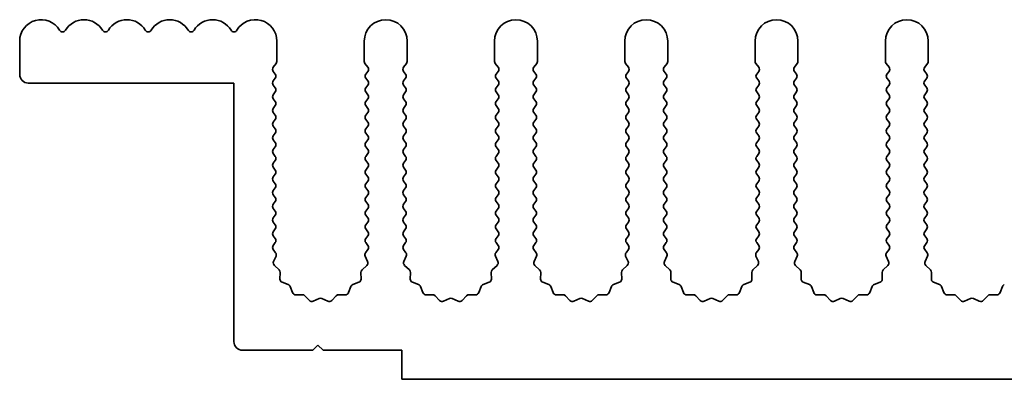
# Model space of a CAD drawing. Units: millimetres. Extents: x 0 to 9620, y 0 to 1686.
# Drawn here: x 4608 to 4666, y 770 to 791 of the extents above; entities that cross this region are included whole.
import ezdxf

# ---------------------------------------------------------------- set-up
doc = ezdxf.new("R2010")
doc.units = ezdxf.units.MM
doc.header["$LTSCALE"] = 4.5
doc.layers.add('Visible (ISO)', color=7, linetype='Continuous', lineweight=35)

msp = doc.modelspace()

# ---------------------------------------------------------------- linework, layer by layer
at = {"layer": 'Visible (ISO)'}
for p, q in [((4608.3695, 787.619), (4608.3695, 789.569)), ((4623.3695, 788.3857), (4623.3695, 789.569)), ((4628.4695, 789.569), (4628.4695, 788.3857)), ((4630.9695, 788.3857), (4630.9695, 789.569)), ((4636.0695, 789.569), (4636.0695, 788.3857)), ((4638.5695, 788.3857), (4638.5695, 789.569)), ((4643.6695, 789.569), (4643.6695, 788.3857)), ((4646.1695, 788.3857), (4646.1695, 789.569)), ((4651.2695, 789.569), (4651.2695, 788.3857)), ((4653.7695, 788.3857), (4653.7695, 789.569)), ((4658.8695, 789.569), (4658.8695, 788.3857)), ((4661.3695, 788.3857), (4661.3695, 789.569)), ((4623.1595, 788.039), (4623.3295, 788.2657)), ((4628.5095, 788.2657), (4628.6795, 788.039)), ((4630.7595, 788.039), (4630.9295, 788.2657)), ((4636.1095, 788.2657), (4636.2795, 788.039)), ((4638.3595, 788.039), (4638.5295, 788.2657)), ((4643.7095, 788.2657), (4643.8795, 788.039)), ((4645.9595, 788.039), (4646.1295, 788.2657)), ((4651.3095, 788.2657), (4651.4795, 788.039)), ((4653.5595, 788.039), (4653.7295, 788.2657)), ((4658.9095, 788.2657), (4659.0795, 788.039)), ((4661.1595, 788.039), (4661.3295, 788.2657)), ((4623.2795, 787.639), (4623.1595, 787.799)), ((4628.6795, 787.799), (4628.5595, 787.639)), ((4630.8795, 787.639), (4630.7595, 787.799)), ((4636.2795, 787.799), (4636.1595, 787.639)), ((4638.4795, 787.639), (4638.3595, 787.799)), ((4643.8795, 787.799), (4643.7595, 787.639)), ((4646.0795, 787.639), (4645.9595, 787.799)), ((4651.4795, 787.799), (4651.3595, 787.639)), ((4653.6795, 787.639), (4653.5595, 787.799)), ((4659.0795, 787.799), (4658.9595, 787.639)), ((4661.2795, 787.639), (4661.1595, 787.799)), ((4620.8695, 787.119), (4608.8695, 787.119)), ((4620.8695, 772.019), (4620.8695, 787.119)), ((4623.1595, 787.239), (4623.2795, 787.399)), ((4623.2795, 786.839), (4623.1595, 786.999)), ((4628.5595, 787.399), (4628.6795, 787.239)), ((4628.6795, 786.999), (4628.5595, 786.839)), ((4630.7595, 787.239), (4630.8795, 787.399)), ((4630.8795, 786.839), (4630.7595, 786.999)), ((4636.1595, 787.399), (4636.2795, 787.239)), ((4636.2795, 786.999), (4636.1595, 786.839)), ((4638.3595, 787.239), (4638.4795, 787.399)), ((4638.4795, 786.839), (4638.3595, 786.999)), ((4643.7595, 787.399), (4643.8795, 787.239)), ((4643.8795, 786.999), (4643.7595, 786.839)), ((4645.9595, 787.239), (4646.0795, 787.399)), ((4646.0795, 786.839), (4645.9595, 786.999)), ((4651.3595, 787.399), (4651.4795, 787.239)), ((4651.4795, 786.999), (4651.3595, 786.839)), ((4653.5595, 787.239), (4653.6795, 787.399)), ((4653.6795, 786.839), (4653.5595, 786.999)), ((4658.9595, 787.399), (4659.0795, 787.239)), ((4659.0795, 786.999), (4658.9595, 786.839)), ((4661.1595, 787.239), (4661.2795, 787.399)), ((4661.2795, 786.839), (4661.1595, 786.999)), ((4623.1595, 786.439), (4623.2795, 786.599)), ((4628.5595, 786.599), (4628.6795, 786.439)), ((4630.7595, 786.439), (4630.8795, 786.599)), ((4636.1595, 786.599), (4636.2795, 786.439)), ((4638.3595, 786.439), (4638.4795, 786.599)), ((4643.7595, 786.599), (4643.8795, 786.439)), ((4645.9595, 786.439), (4646.0795, 786.599)), ((4651.3595, 786.599), (4651.4795, 786.439)), ((4653.5595, 786.439), (4653.6795, 786.599)), ((4658.9595, 786.599), (4659.0795, 786.439)), ((4661.1595, 786.439), (4661.2795, 786.599)), ((4623.2795, 786.039), (4623.1595, 786.199)), ((4623.1595, 785.639), (4623.2795, 785.799)), ((4628.6795, 786.199), (4628.5595, 786.039)), ((4628.5595, 785.799), (4628.6795, 785.639)), ((4630.8795, 786.039), (4630.7595, 786.199)), ((4630.7595, 785.639), (4630.8795, 785.799)), ((4636.2795, 786.199), (4636.1595, 786.039)), ((4636.1595, 785.799), (4636.2795, 785.639)), ((4638.4795, 786.039), (4638.3595, 786.199)), ((4638.3595, 785.639), (4638.4795, 785.799)), ((4643.8795, 786.199), (4643.7595, 786.039)), ((4643.7595, 785.799), (4643.8795, 785.639)), ((4646.0795, 786.039), (4645.9595, 786.199)), ((4645.9595, 785.639), (4646.0795, 785.799)), ((4651.4795, 786.199), (4651.3595, 786.039)), ((4651.3595, 785.799), (4651.4795, 785.639)), ((4653.6795, 786.039), (4653.5595, 786.199)), ((4653.5595, 785.639), (4653.6795, 785.799)), ((4659.0795, 786.199), (4658.9595, 786.039)), ((4658.9595, 785.799), (4659.0795, 785.639)), ((4661.2795, 786.039), (4661.1595, 786.199)), ((4661.1595, 785.639), (4661.2795, 785.799)), ((4623.2795, 785.239), (4623.1595, 785.399)), ((4628.6795, 785.399), (4628.5595, 785.239)), ((4630.8795, 785.239), (4630.7595, 785.399)), ((4636.2795, 785.399), (4636.1595, 785.239)), ((4638.4795, 785.239), (4638.3595, 785.399)), ((4643.8795, 785.399), (4643.7595, 785.239)), ((4646.0795, 785.239), (4645.9595, 785.399)), ((4651.4795, 785.399), (4651.3595, 785.239)), ((4653.6795, 785.239), (4653.5595, 785.399)), ((4659.0795, 785.399), (4658.9595, 785.239)), ((4661.2795, 785.239), (4661.1595, 785.399)), ((4623.1595, 784.839), (4623.2795, 784.999)), ((4623.2795, 784.439), (4623.1595, 784.599)), ((4628.5595, 784.999), (4628.6795, 784.839)), ((4628.6795, 784.599), (4628.5595, 784.439)), ((4630.7595, 784.839), (4630.8795, 784.999)), ((4630.8795, 784.439), (4630.7595, 784.599)), ((4636.1595, 784.999), (4636.2795, 784.839)), ((4636.2795, 784.599), (4636.1595, 784.439)), ((4638.3595, 784.839), (4638.4795, 784.999)), ((4638.4795, 784.439), (4638.3595, 784.599)), ((4643.7595, 784.999), (4643.8795, 784.839)), ((4643.8795, 784.599), (4643.7595, 784.439)), ((4645.9595, 784.839), (4646.0795, 784.999)), ((4646.0795, 784.439), (4645.9595, 784.599)), ((4651.3595, 784.999), (4651.4795, 784.839)), ((4651.4795, 784.599), (4651.3595, 784.439)), ((4653.5595, 784.839), (4653.6795, 784.999)), ((4653.6795, 784.439), (4653.5595, 784.599)), ((4658.9595, 784.999), (4659.0795, 784.839)), ((4659.0795, 784.599), (4658.9595, 784.439)), ((4661.1595, 784.839), (4661.2795, 784.999)), ((4661.2795, 784.439), (4661.1595, 784.599)), ((4623.1595, 784.039), (4623.2795, 784.199)), ((4628.5595, 784.199), (4628.6795, 784.039)), ((4630.7595, 784.039), (4630.8795, 784.199)), ((4636.1595, 784.199), (4636.2795, 784.039)), ((4638.3595, 784.039), (4638.4795, 784.199)), ((4643.7595, 784.199), (4643.8795, 784.039)), ((4645.9595, 784.039), (4646.0795, 784.199)), ((4651.3595, 784.199), (4651.4795, 784.039)), ((4653.5595, 784.039), (4653.6795, 784.199)), ((4658.9595, 784.199), (4659.0795, 784.039)), ((4661.1595, 784.039), (4661.2795, 784.199)), ((4623.2795, 783.639), (4623.1595, 783.799)), ((4628.6795, 783.799), (4628.5595, 783.639)), ((4630.8795, 783.639), (4630.7595, 783.799)), ((4636.2795, 783.799), (4636.1595, 783.639)), ((4638.4795, 783.639), (4638.3595, 783.799)), ((4643.8795, 783.799), (4643.7595, 783.639)), ((4646.0795, 783.639), (4645.9595, 783.799)), ((4651.4795, 783.799), (4651.3595, 783.639)), ((4653.6795, 783.639), (4653.5595, 783.799)), ((4659.0795, 783.799), (4658.9595, 783.639)), ((4661.2795, 783.639), (4661.1595, 783.799)), ((4623.1595, 783.239), (4623.2795, 783.399)), ((4623.2795, 782.839), (4623.1595, 782.999)), ((4628.5595, 783.399), (4628.6795, 783.239)), ((4628.6795, 782.999), (4628.5595, 782.839)), ((4630.7595, 783.239), (4630.8795, 783.399)), ((4630.8795, 782.839), (4630.7595, 782.999)), ((4636.1595, 783.399), (4636.2795, 783.239)), ((4636.2795, 782.999), (4636.1595, 782.839)), ((4638.3595, 783.239), (4638.4795, 783.399)), ((4638.4795, 782.839), (4638.3595, 782.999)), ((4643.7595, 783.399), (4643.8795, 783.239)), ((4643.8795, 782.999), (4643.7595, 782.839)), ((4645.9595, 783.239), (4646.0795, 783.399)), ((4646.0795, 782.839), (4645.9595, 782.999)), ((4651.3595, 783.399), (4651.4795, 783.239)), ((4651.4795, 782.999), (4651.3595, 782.839)), ((4653.5595, 783.239), (4653.6795, 783.399)), ((4653.6795, 782.839), (4653.5595, 782.999)), ((4658.9595, 783.399), (4659.0795, 783.239)), ((4659.0795, 782.999), (4658.9595, 782.839)), ((4661.1595, 783.239), (4661.2795, 783.399)), ((4661.2795, 782.839), (4661.1595, 782.999)), ((4623.1595, 782.439), (4623.2795, 782.599)), ((4628.5595, 782.599), (4628.6795, 782.439)), ((4630.7595, 782.439), (4630.8795, 782.599)), ((4636.1595, 782.599), (4636.2795, 782.439)), ((4638.3595, 782.439), (4638.4795, 782.599)), ((4643.7595, 782.599), (4643.8795, 782.439)), ((4645.9595, 782.439), (4646.0795, 782.599)), ((4651.3595, 782.599), (4651.4795, 782.439)), ((4653.5595, 782.439), (4653.6795, 782.599)), ((4658.9595, 782.599), (4659.0795, 782.439)), ((4661.1595, 782.439), (4661.2795, 782.599)), ((4623.2795, 782.039), (4623.1595, 782.199)), ((4623.1595, 781.639), (4623.2795, 781.799)), ((4628.6795, 782.199), (4628.5595, 782.039)), ((4628.5595, 781.799), (4628.6795, 781.639)), ((4630.8795, 782.039), (4630.7595, 782.199)), ((4630.7595, 781.639), (4630.8795, 781.799)), ((4636.2795, 782.199), (4636.1595, 782.039)), ((4636.1595, 781.799), (4636.2795, 781.639)), ((4638.4795, 782.039), (4638.3595, 782.199)), ((4638.3595, 781.639), (4638.4795, 781.799)), ((4643.8795, 782.199), (4643.7595, 782.039)), ((4643.7595, 781.799), (4643.8795, 781.639)), ((4646.0795, 782.039), (4645.9595, 782.199)), ((4645.9595, 781.639), (4646.0795, 781.799)), ((4651.4795, 782.199), (4651.3595, 782.039)), ((4651.3595, 781.799), (4651.4795, 781.639)), ((4653.6795, 782.039), (4653.5595, 782.199)), ((4653.5595, 781.639), (4653.6795, 781.799)), ((4659.0795, 782.199), (4658.9595, 782.039)), ((4658.9595, 781.799), (4659.0795, 781.639)), ((4661.2795, 782.039), (4661.1595, 782.199)), ((4661.1595, 781.639), (4661.2795, 781.799)), ((4623.2795, 781.239), (4623.1595, 781.399)), ((4628.6795, 781.399), (4628.5595, 781.239)), ((4630.8795, 781.239), (4630.7595, 781.399)), ((4636.2795, 781.399), (4636.1595, 781.239)), ((4638.4795, 781.239), (4638.3595, 781.399)), ((4643.8795, 781.399), (4643.7595, 781.239)), ((4646.0795, 781.239), (4645.9595, 781.399)), ((4651.4795, 781.399), (4651.3595, 781.239)), ((4653.6795, 781.239), (4653.5595, 781.399)), ((4659.0795, 781.399), (4658.9595, 781.239)), ((4661.2795, 781.239), (4661.1595, 781.399)), ((4623.1595, 780.839), (4623.2795, 780.999)), ((4623.2795, 780.439), (4623.1595, 780.599)), ((4628.5595, 780.999), (4628.6795, 780.839)), ((4628.6795, 780.599), (4628.5595, 780.439)), ((4630.7595, 780.839), (4630.8795, 780.999)), ((4630.8795, 780.439), (4630.7595, 780.599)), ((4636.1595, 780.999), (4636.2795, 780.839)), ((4636.2795, 780.599), (4636.1595, 780.439)), ((4638.3595, 780.839), (4638.4795, 780.999)), ((4638.4795, 780.439), (4638.3595, 780.599)), ((4643.7595, 780.999), (4643.8795, 780.839)), ((4643.8795, 780.599), (4643.7595, 780.439)), ((4645.9595, 780.839), (4646.0795, 780.999)), ((4646.0795, 780.439), (4645.9595, 780.599)), ((4651.3595, 780.999), (4651.4795, 780.839)), ((4651.4795, 780.599), (4651.3595, 780.439)), ((4653.5595, 780.839), (4653.6795, 780.999)), ((4653.6795, 780.439), (4653.5595, 780.599)), ((4658.9595, 780.999), (4659.0795, 780.839)), ((4659.0795, 780.599), (4658.9595, 780.439)), ((4661.1595, 780.839), (4661.2795, 780.999)), ((4661.2795, 780.439), (4661.1595, 780.599)), ((4623.1595, 780.039), (4623.2795, 780.199)), ((4628.5595, 780.199), (4628.6795, 780.039)), ((4630.7595, 780.039), (4630.8795, 780.199)), ((4636.1595, 780.199), (4636.2795, 780.039)), ((4638.3595, 780.039), (4638.4795, 780.199)), ((4643.7595, 780.199), (4643.8795, 780.039)), ((4645.9595, 780.039), (4646.0795, 780.199)), ((4651.3595, 780.199), (4651.4795, 780.039)), ((4653.5595, 780.039), (4653.6795, 780.199)), ((4658.9595, 780.199), (4659.0795, 780.039)), ((4661.1595, 780.039), (4661.2795, 780.199)), ((4623.2795, 779.639), (4623.1595, 779.799)), ((4623.1595, 779.239), (4623.2795, 779.399)), ((4628.6795, 779.799), (4628.5595, 779.639)), ((4628.5595, 779.399), (4628.6795, 779.239)), ((4630.8795, 779.639), (4630.7595, 779.799)), ((4630.7595, 779.239), (4630.8795, 779.399)), ((4636.2795, 779.799), (4636.1595, 779.639)), ((4636.1595, 779.399), (4636.2795, 779.239)), ((4638.4795, 779.639), (4638.3595, 779.799)), ((4638.3595, 779.239), (4638.4795, 779.399)), ((4643.8795, 779.799), (4643.7595, 779.639)), ((4643.7595, 779.399), (4643.8795, 779.239)), ((4646.0795, 779.639), (4645.9595, 779.799)), ((4645.9595, 779.239), (4646.0795, 779.399)), ((4651.4795, 779.799), (4651.3595, 779.639)), ((4651.3595, 779.399), (4651.4795, 779.239)), ((4653.6795, 779.639), (4653.5595, 779.799)), ((4653.5595, 779.239), (4653.6795, 779.399)), ((4659.0795, 779.799), (4658.9595, 779.639)), ((4658.9595, 779.399), (4659.0795, 779.239)), ((4661.2795, 779.639), (4661.1595, 779.799)), ((4661.1595, 779.239), (4661.2795, 779.399)), ((4623.2795, 778.839), (4623.1595, 778.999)), ((4628.6795, 778.999), (4628.5595, 778.839)), ((4630.8795, 778.839), (4630.7595, 778.999)), ((4636.2795, 778.999), (4636.1595, 778.839)), ((4638.4795, 778.839), (4638.3595, 778.999)), ((4643.8795, 778.999), (4643.7595, 778.839)), ((4646.0795, 778.839), (4645.9595, 778.999)), ((4651.4795, 778.999), (4651.3595, 778.839)), ((4653.6795, 778.839), (4653.5595, 778.999)), ((4659.0795, 778.999), (4658.9595, 778.839)), ((4661.2795, 778.839), (4661.1595, 778.999)), ((4623.1595, 778.439), (4623.2795, 778.599)), ((4628.5595, 778.599), (4628.6795, 778.439)), ((4630.7595, 778.439), (4630.8795, 778.599)), ((4636.1595, 778.599), (4636.2795, 778.439)), ((4638.3595, 778.439), (4638.4795, 778.599)), ((4643.7595, 778.599), (4643.8795, 778.439)), ((4645.9595, 778.439), (4646.0795, 778.599)), ((4651.3595, 778.599), (4651.4795, 778.439)), ((4653.5595, 778.439), (4653.6795, 778.599)), ((4658.9595, 778.599), (4659.0795, 778.439)), ((4661.1595, 778.439), (4661.2795, 778.599)), ((4623.2795, 778.039), (4623.1595, 778.199)), ((4623.1595, 777.639), (4623.2795, 777.799)), ((4628.6795, 778.199), (4628.5595, 778.039)), ((4628.5595, 777.799), (4628.6795, 777.639)), ((4630.8795, 778.039), (4630.7595, 778.199)), ((4630.7595, 777.639), (4630.8795, 777.799)), ((4636.2795, 778.199), (4636.1595, 778.039)), ((4636.1595, 777.799), (4636.2795, 777.639)), ((4638.4795, 778.039), (4638.3595, 778.199)), ((4638.3595, 777.639), (4638.4795, 777.799)), ((4643.8795, 778.199), (4643.7595, 778.039)), ((4643.7595, 777.799), (4643.8795, 777.639)), ((4646.0795, 778.039), (4645.9595, 778.199)), ((4645.9595, 777.639), (4646.0795, 777.799)), ((4651.4795, 778.199), (4651.3595, 778.039)), ((4651.3595, 777.799), (4651.4795, 777.639)), ((4653.6795, 778.039), (4653.5595, 778.199)), ((4653.5595, 777.639), (4653.6795, 777.799)), ((4659.0795, 778.199), (4658.9595, 778.039)), ((4658.9595, 777.799), (4659.0795, 777.639)), ((4661.2795, 778.039), (4661.1595, 778.199)), ((4661.1595, 777.639), (4661.2795, 777.799)), ((4623.2993, 777.2126), (4623.1595, 777.399)), ((4628.6795, 777.399), (4628.5397, 777.2126)), ((4630.8993, 777.2126), (4630.7595, 777.399)), ((4636.2795, 777.399), (4636.1397, 777.2126)), ((4638.4993, 777.2126), (4638.3595, 777.399)), ((4643.8795, 777.399), (4643.7397, 777.2126)), ((4646.0993, 777.2126), (4645.9595, 777.399)), ((4651.4795, 777.399), (4651.3397, 777.2126)), ((4653.6993, 777.2126), (4653.5595, 777.399)), ((4659.0795, 777.399), (4658.9397, 777.2126)), ((4661.2993, 777.2126), (4661.1595, 777.399)), ((4623.1809, 776.6914), (4623.3222, 777.0119)), ((4628.5167, 777.0119), (4628.6581, 776.6914)), ((4630.7809, 776.6914), (4630.9222, 777.0119)), ((4636.1167, 777.0119), (4636.2581, 776.6914)), ((4638.3809, 776.6914), (4638.5222, 777.0119)), ((4643.7167, 777.0119), (4643.8581, 776.6914)), ((4645.9809, 776.6914), (4646.1222, 777.0119)), ((4651.3167, 777.0119), (4651.4581, 776.6914)), ((4653.5809, 776.6914), (4653.7222, 777.0119)), ((4658.9167, 777.0119), (4659.0581, 776.6914)), ((4661.1809, 776.6914), (4661.3222, 777.0119)), ((4623.4998, 776.2041), (4623.2257, 776.4661)), ((4623.553, 775.6759), (4623.5616, 776.055)), ((4628.2774, 776.055), (4628.286, 775.6759)), ((4628.6133, 776.4661), (4628.3391, 776.2041)), ((4631.0998, 776.2041), (4630.8257, 776.4661)), ((4631.153, 775.6759), (4631.1616, 776.055)), ((4635.8774, 776.055), (4635.886, 775.6759)), ((4636.2133, 776.4661), (4635.9391, 776.2041)), ((4638.6998, 776.2041), (4638.4257, 776.4661)), ((4638.753, 775.6759), (4638.7616, 776.055)), ((4643.4774, 776.055), (4643.486, 775.6759)), ((4643.8133, 776.4661), (4643.5391, 776.2041)), ((4646.2998, 776.2041), (4646.0257, 776.4661)), ((4646.353, 775.6759), (4646.3616, 776.055)), ((4651.0774, 776.055), (4651.086, 775.6759)), ((4651.4133, 776.4661), (4651.1391, 776.2041)), ((4653.8998, 776.2041), (4653.6257, 776.4661)), ((4653.953, 775.6759), (4653.9616, 776.055)), ((4658.6774, 776.055), (4658.686, 775.6759)), ((4659.0133, 776.4661), (4658.7391, 776.2041)), ((4661.4998, 776.2041), (4661.2257, 776.4661)), ((4661.553, 775.6759), (4661.5616, 776.055)), ((4624.0341, 775.3478), (4623.6806, 775.4849)), ((4628.1584, 775.4849), (4627.8048, 775.3478)), ((4631.6341, 775.3478), (4631.2806, 775.4849)), ((4635.7584, 775.4849), (4635.4048, 775.3478)), ((4639.2341, 775.3478), (4638.8806, 775.4849)), ((4643.3584, 775.4849), (4643.0048, 775.3478)), ((4646.8341, 775.3478), (4646.4806, 775.4849)), ((4650.9584, 775.4849), (4650.6048, 775.3478)), ((4654.4341, 775.3478), (4654.0806, 775.4849)), ((4658.5584, 775.4849), (4658.2048, 775.3478)), ((4662.0341, 775.3478), (4661.6806, 775.4849)), ((4624.2854, 774.8801), (4624.1483, 775.2336)), ((4627.6907, 775.2336), (4627.5536, 774.8801)), ((4631.8854, 774.8801), (4631.7483, 775.2336)), ((4635.2907, 775.2336), (4635.1536, 774.8801)), ((4639.4854, 774.8801), (4639.3483, 775.2336)), ((4642.8907, 775.2336), (4642.7536, 774.8801)), ((4647.0854, 774.8801), (4646.9483, 775.2336)), ((4650.4907, 775.2336), (4650.3536, 774.8801)), ((4654.6854, 774.8801), (4654.5483, 775.2336)), ((4658.0907, 775.2336), (4657.9536, 774.8801)), ((4662.2854, 774.8801), (4662.1483, 775.2336)), ((4665.6907, 775.2336), (4665.5536, 774.8801)), ((4624.8554, 774.7611), (4624.4764, 774.7525)), ((4625.2665, 774.4252), (4625.0046, 774.6993)), ((4625.8388, 774.5334), (4625.4918, 774.3804)), ((4626.3471, 774.3804), (4626.0002, 774.5334)), ((4626.8344, 774.6993), (4626.5724, 774.4252)), ((4627.3626, 774.7525), (4626.9835, 774.7611)), ((4632.4554, 774.7611), (4632.0764, 774.7525)), ((4632.8665, 774.4252), (4632.6046, 774.6993)), ((4633.4388, 774.5334), (4633.0918, 774.3804)), ((4633.9471, 774.3804), (4633.6002, 774.5334)), ((4634.4344, 774.6993), (4634.1724, 774.4252)), ((4634.9626, 774.7525), (4634.5835, 774.7611)), ((4640.0554, 774.7611), (4639.6764, 774.7525)), ((4640.4665, 774.4252), (4640.2046, 774.6993)), ((4641.0388, 774.5334), (4640.6918, 774.3804)), ((4641.5471, 774.3804), (4641.2002, 774.5334)), ((4642.0344, 774.6993), (4641.7724, 774.4252)), ((4642.5626, 774.7525), (4642.1835, 774.7611)), ((4647.6554, 774.7611), (4647.2764, 774.7525)), ((4648.0665, 774.4252), (4647.8046, 774.6993)), ((4648.6388, 774.5334), (4648.2918, 774.3804)), ((4649.1471, 774.3804), (4648.8002, 774.5334)), ((4649.6344, 774.6993), (4649.3724, 774.4252)), ((4650.1626, 774.7525), (4649.7835, 774.7611)), ((4655.2554, 774.7611), (4654.8764, 774.7525)), ((4655.6665, 774.4252), (4655.4046, 774.6993)), ((4656.2388, 774.5334), (4655.8918, 774.3804)), ((4656.7471, 774.3804), (4656.4002, 774.5334)), ((4657.2344, 774.6993), (4656.9724, 774.4252)), ((4657.7626, 774.7525), (4657.3835, 774.7611)), ((4662.8554, 774.7611), (4662.4764, 774.7525)), ((4663.2665, 774.4252), (4663.0046, 774.6993)), ((4663.8388, 774.5334), (4663.4918, 774.3804)), ((4664.3471, 774.3804), (4664.0002, 774.5334)), ((4664.8344, 774.6993), (4664.5724, 774.4252)), ((4665.3626, 774.7525), (4664.9835, 774.7611)), ((4625.4695, 771.519), (4621.3695, 771.519)), ((4625.7695, 771.819), (4625.4695, 771.519)), ((4626.0695, 771.519), (4625.7695, 771.819)), ((4630.6695, 771.519), (4626.0695, 771.519)), ((4630.6695, 769.819), (4630.6695, 771.519)), ((4909.6695, 769.819), (4630.6695, 769.819))]:
    msp.add_line(p, q, dxfattribs=at)
for centre, radius, start, end in [((4609.6195, 789.569), 1.25, 30.450314, 180), ((4612.1195, 789.569), 1.25, 30.450314, 149.549686), ((4614.6195, 789.569), 1.25, 30.450314, 149.549686), ((4617.1195, 789.569), 1.25, 30.450314, 149.549686), ((4619.6195, 789.569), 1.25, 30.450314, 149.549686), ((4622.1195, 789.569), 1.25, 0, 149.549686), ((4629.7195, 789.569), 1.25, 0, 180), ((4637.3195, 789.569), 1.25, 0, 180), ((4644.9195, 789.569), 1.25, 0, 180), ((4652.5195, 789.569), 1.25, 0, 180), ((4660.1195, 789.569), 1.25, 0, 180), ((4610.8695, 790.3039), 0.2, 210.450314, 329.549686), ((4613.3695, 790.3039), 0.2, 210.450314, 329.549686), ((4615.8695, 790.3039), 0.2, 210.450314, 329.549686), ((4618.3695, 790.3039), 0.2, 210.450314, 329.549686), ((4620.8695, 790.3039), 0.2, 210.450314, 329.549686), ((4623.3195, 787.919), 0.2, 143.130102, 216.869898), ((4623.1695, 788.3857), 0.2, 323.130102, 0), ((4628.6695, 788.3857), 0.2, 180, 216.869898), ((4628.5195, 787.919), 0.2, 323.130102, 36.869898), ((4630.9195, 787.919), 0.2, 143.130102, 216.869898), ((4630.7695, 788.3857), 0.2, 323.130102, 0), ((4636.2695, 788.3857), 0.2, 180, 216.869898), ((4636.1195, 787.919), 0.2, 323.130102, 36.869898), ((4638.5195, 787.919), 0.2, 143.130102, 216.869898), ((4638.3695, 788.3857), 0.2, 323.130102, 0), ((4643.8695, 788.3857), 0.2, 180, 216.869898), ((4643.7195, 787.919), 0.2, 323.130102, 36.869898), ((4646.1195, 787.919), 0.2, 143.130102, 216.869898), ((4645.9695, 788.3857), 0.2, 323.130102, 0), ((4651.4695, 788.3857), 0.2, 180, 216.869898), ((4651.3195, 787.919), 0.2, 323.130102, 36.869898), ((4653.7195, 787.919), 0.2, 143.130102, 216.869898), ((4653.5695, 788.3857), 0.2, 323.130102, 0), ((4659.0695, 788.3857), 0.2, 180, 216.869898), ((4658.9195, 787.919), 0.2, 323.130102, 36.869898), ((4661.3195, 787.919), 0.2, 143.130102, 216.869898), ((4661.1695, 788.3857), 0.2, 323.130102, 0), ((4608.8695, 787.619), 0.5, 180, 270), ((4623.1195, 787.519), 0.2, 323.130102, 36.869898), ((4628.7195, 787.519), 0.2, 143.130102, 216.869898), ((4630.7195, 787.519), 0.2, 323.130102, 36.869898), ((4636.3195, 787.519), 0.2, 143.130102, 216.869898), ((4638.3195, 787.519), 0.2, 323.130102, 36.869898), ((4643.9195, 787.519), 0.2, 143.130102, 216.869898), ((4645.9195, 787.519), 0.2, 323.130102, 36.869898), ((4651.5195, 787.519), 0.2, 143.130102, 216.869898), ((4653.5195, 787.519), 0.2, 323.130102, 36.869898), ((4659.1195, 787.519), 0.2, 143.130102, 216.869898), ((4661.1195, 787.519), 0.2, 323.130102, 36.869898), ((4623.3195, 787.119), 0.2, 143.130102, 216.869898), ((4628.5195, 787.119), 0.2, 323.130102, 36.869898), ((4630.9195, 787.119), 0.2, 143.130102, 216.869898), ((4636.1195, 787.119), 0.2, 323.130102, 36.869898), ((4638.5195, 787.119), 0.2, 143.130102, 216.869898), ((4643.7195, 787.119), 0.2, 323.130102, 36.869898), ((4646.1195, 787.119), 0.2, 143.130102, 216.869898), ((4651.3195, 787.119), 0.2, 323.130102, 36.869898), ((4653.7195, 787.119), 0.2, 143.130102, 216.869898), ((4658.9195, 787.119), 0.2, 323.130102, 36.869898), ((4661.3195, 787.119), 0.2, 143.130102, 216.869898), ((4623.3195, 786.319), 0.2, 143.130102, 216.869898), ((4623.1195, 786.719), 0.2, 323.130102, 36.869898), ((4628.7195, 786.719), 0.2, 143.130102, 216.869898), ((4628.5195, 786.319), 0.2, 323.130102, 36.869898), ((4630.9195, 786.319), 0.2, 143.130102, 216.869898), ((4630.7195, 786.719), 0.2, 323.130102, 36.869898), ((4636.3195, 786.719), 0.2, 143.130102, 216.869898), ((4636.1195, 786.319), 0.2, 323.130102, 36.869898), ((4638.5195, 786.319), 0.2, 143.130102, 216.869898), ((4638.3195, 786.719), 0.2, 323.130102, 36.869898), ((4643.9195, 786.719), 0.2, 143.130102, 216.869898), ((4643.7195, 786.319), 0.2, 323.130102, 36.869898), ((4646.1195, 786.319), 0.2, 143.130102, 216.869898), ((4645.9195, 786.719), 0.2, 323.130102, 36.869898), ((4651.5195, 786.719), 0.2, 143.130102, 216.869898), ((4651.3195, 786.319), 0.2, 323.130102, 36.869898), ((4653.7195, 786.319), 0.2, 143.130102, 216.869898), ((4653.5195, 786.719), 0.2, 323.130102, 36.869898), ((4659.1195, 786.719), 0.2, 143.130102, 216.869898), ((4658.9195, 786.319), 0.2, 323.130102, 36.869898), ((4661.3195, 786.319), 0.2, 143.130102, 216.869898), ((4661.1195, 786.719), 0.2, 323.130102, 36.869898), ((4623.1195, 785.919), 0.2, 323.130102, 36.869898), ((4628.7195, 785.919), 0.2, 143.130102, 216.869898), ((4630.7195, 785.919), 0.2, 323.130102, 36.869898), ((4636.3195, 785.919), 0.2, 143.130102, 216.869898), ((4638.3195, 785.919), 0.2, 323.130102, 36.869898), ((4643.9195, 785.919), 0.2, 143.130102, 216.869898), ((4645.9195, 785.919), 0.2, 323.130102, 36.869898), ((4651.5195, 785.919), 0.2, 143.130102, 216.869898), ((4653.5195, 785.919), 0.2, 323.130102, 36.869898), ((4659.1195, 785.919), 0.2, 143.130102, 216.869898), ((4661.1195, 785.919), 0.2, 323.130102, 36.869898), ((4623.3195, 785.519), 0.2, 143.130102, 216.869898), ((4623.1195, 785.119), 0.2, 323.130102, 36.869898), ((4628.7195, 785.119), 0.2, 143.130102, 216.869898), ((4628.5195, 785.519), 0.2, 323.130102, 36.869898), ((4630.9195, 785.519), 0.2, 143.130102, 216.869898), ((4630.7195, 785.119), 0.2, 323.130102, 36.869898), ((4636.3195, 785.119), 0.2, 143.130102, 216.869898), ((4636.1195, 785.519), 0.2, 323.130102, 36.869898), ((4638.5195, 785.519), 0.2, 143.130102, 216.869898), ((4638.3195, 785.119), 0.2, 323.130102, 36.869898), ((4643.9195, 785.119), 0.2, 143.130102, 216.869898), ((4643.7195, 785.519), 0.2, 323.130102, 36.869898), ((4646.1195, 785.519), 0.2, 143.130102, 216.869898), ((4645.9195, 785.119), 0.2, 323.130102, 36.869898), ((4651.5195, 785.119), 0.2, 143.130102, 216.869898), ((4651.3195, 785.519), 0.2, 323.130102, 36.869898), ((4653.7195, 785.519), 0.2, 143.130102, 216.869898), ((4653.5195, 785.119), 0.2, 323.130102, 36.869898), ((4659.1195, 785.119), 0.2, 143.130102, 216.869898), ((4658.9195, 785.519), 0.2, 323.130102, 36.869898), ((4661.3195, 785.519), 0.2, 143.130102, 216.869898), ((4661.1195, 785.119), 0.2, 323.130102, 36.869898), ((4623.3195, 784.719), 0.2, 143.130102, 216.869898), ((4628.5195, 784.719), 0.2, 323.130102, 36.869898), ((4630.9195, 784.719), 0.2, 143.130102, 216.869898), ((4636.1195, 784.719), 0.2, 323.130102, 36.869898), ((4638.5195, 784.719), 0.2, 143.130102, 216.869898), ((4643.7195, 784.719), 0.2, 323.130102, 36.869898), ((4646.1195, 784.719), 0.2, 143.130102, 216.869898), ((4651.3195, 784.719), 0.2, 323.130102, 36.869898), ((4653.7195, 784.719), 0.2, 143.130102, 216.869898), ((4658.9195, 784.719), 0.2, 323.130102, 36.869898), ((4661.3195, 784.719), 0.2, 143.130102, 216.869898), ((4623.3195, 783.919), 0.2, 143.130102, 216.869898), ((4623.1195, 784.319), 0.2, 323.130102, 36.869898), ((4628.7195, 784.319), 0.2, 143.130102, 216.869898), ((4628.5195, 783.919), 0.2, 323.130102, 36.869898), ((4630.9195, 783.919), 0.2, 143.130102, 216.869898), ((4630.7195, 784.319), 0.2, 323.130102, 36.869898), ((4636.3195, 784.319), 0.2, 143.130102, 216.869898), ((4636.1195, 783.919), 0.2, 323.130102, 36.869898), ((4638.5195, 783.919), 0.2, 143.130102, 216.869898), ((4638.3195, 784.319), 0.2, 323.130102, 36.869898), ((4643.9195, 784.319), 0.2, 143.130102, 216.869898), ((4643.7195, 783.919), 0.2, 323.130102, 36.869898), ((4646.1195, 783.919), 0.2, 143.130102, 216.869898), ((4645.9195, 784.319), 0.2, 323.130102, 36.869898), ((4651.5195, 784.319), 0.2, 143.130102, 216.869898), ((4651.3195, 783.919), 0.2, 323.130102, 36.869898), ((4653.7195, 783.919), 0.2, 143.130102, 216.869898), ((4653.5195, 784.319), 0.2, 323.130102, 36.869898), ((4659.1195, 784.319), 0.2, 143.130102, 216.869898), ((4658.9195, 783.919), 0.2, 323.130102, 36.869898), ((4661.3195, 783.919), 0.2, 143.130102, 216.869898), ((4661.1195, 784.319), 0.2, 323.130102, 36.869898), ((4623.1195, 783.519), 0.2, 323.130102, 36.869898), ((4628.7195, 783.519), 0.2, 143.130102, 216.869898), ((4630.7195, 783.519), 0.2, 323.130102, 36.869898), ((4636.3195, 783.519), 0.2, 143.130102, 216.869898), ((4638.3195, 783.519), 0.2, 323.130102, 36.869898), ((4643.9195, 783.519), 0.2, 143.130102, 216.869898), ((4645.9195, 783.519), 0.2, 323.130102, 36.869898), ((4651.5195, 783.519), 0.2, 143.130102, 216.869898), ((4653.5195, 783.519), 0.2, 323.130102, 36.869898), ((4659.1195, 783.519), 0.2, 143.130102, 216.869898), ((4661.1195, 783.519), 0.2, 323.130102, 36.869898), ((4623.3195, 783.119), 0.2, 143.130102, 216.869898), ((4628.5195, 783.119), 0.2, 323.130102, 36.869898), ((4630.9195, 783.119), 0.2, 143.130102, 216.869898), ((4636.1195, 783.119), 0.2, 323.130102, 36.869898), ((4638.5195, 783.119), 0.2, 143.130102, 216.869898), ((4643.7195, 783.119), 0.2, 323.130102, 36.869898), ((4646.1195, 783.119), 0.2, 143.130102, 216.869898), ((4651.3195, 783.119), 0.2, 323.130102, 36.869898), ((4653.7195, 783.119), 0.2, 143.130102, 216.869898), ((4658.9195, 783.119), 0.2, 323.130102, 36.869898), ((4661.3195, 783.119), 0.2, 143.130102, 216.869898), ((4623.3195, 782.319), 0.2, 143.130102, 216.869898), ((4623.1195, 782.719), 0.2, 323.130102, 36.869898), ((4628.7195, 782.719), 0.2, 143.130102, 216.869898), ((4628.5195, 782.319), 0.2, 323.130102, 36.869898), ((4630.9195, 782.319), 0.2, 143.130102, 216.869898), ((4630.7195, 782.719), 0.2, 323.130102, 36.869898), ((4636.3195, 782.719), 0.2, 143.130102, 216.869898), ((4636.1195, 782.319), 0.2, 323.130102, 36.869898), ((4638.5195, 782.319), 0.2, 143.130102, 216.869898), ((4638.3195, 782.719), 0.2, 323.130102, 36.869898), ((4643.9195, 782.719), 0.2, 143.130102, 216.869898), ((4643.7195, 782.319), 0.2, 323.130102, 36.869898), ((4646.1195, 782.319), 0.2, 143.130102, 216.869898), ((4645.9195, 782.719), 0.2, 323.130102, 36.869898), ((4651.5195, 782.719), 0.2, 143.130102, 216.869898), ((4651.3195, 782.319), 0.2, 323.130102, 36.869898), ((4653.7195, 782.319), 0.2, 143.130102, 216.869898), ((4653.5195, 782.719), 0.2, 323.130102, 36.869898), ((4659.1195, 782.719), 0.2, 143.130102, 216.869898), ((4658.9195, 782.319), 0.2, 323.130102, 36.869898), ((4661.3195, 782.319), 0.2, 143.130102, 216.869898), ((4661.1195, 782.719), 0.2, 323.130102, 36.869898), ((4623.1195, 781.919), 0.2, 323.130102, 36.869898), ((4628.7195, 781.919), 0.2, 143.130102, 216.869898), ((4630.7195, 781.919), 0.2, 323.130102, 36.869898), ((4636.3195, 781.919), 0.2, 143.130102, 216.869898), ((4638.3195, 781.919), 0.2, 323.130102, 36.869898), ((4643.9195, 781.919), 0.2, 143.130102, 216.869898), ((4645.9195, 781.919), 0.2, 323.130102, 36.869898), ((4651.5195, 781.919), 0.2, 143.130102, 216.869898), ((4653.5195, 781.919), 0.2, 323.130102, 36.869898), ((4659.1195, 781.919), 0.2, 143.130102, 216.869898), ((4661.1195, 781.919), 0.2, 323.130102, 36.869898), ((4623.3195, 781.519), 0.2, 143.130102, 216.869898), ((4623.1195, 781.119), 0.2, 323.130102, 36.869898), ((4628.7195, 781.119), 0.2, 143.130102, 216.869898), ((4628.5195, 781.519), 0.2, 323.130102, 36.869898), ((4630.9195, 781.519), 0.2, 143.130102, 216.869898), ((4630.7195, 781.119), 0.2, 323.130102, 36.869898), ((4636.3195, 781.119), 0.2, 143.130102, 216.869898), ((4636.1195, 781.519), 0.2, 323.130102, 36.869898), ((4638.5195, 781.519), 0.2, 143.130102, 216.869898), ((4638.3195, 781.119), 0.2, 323.130102, 36.869898), ((4643.9195, 781.119), 0.2, 143.130102, 216.869898), ((4643.7195, 781.519), 0.2, 323.130102, 36.869898), ((4646.1195, 781.519), 0.2, 143.130102, 216.869898), ((4645.9195, 781.119), 0.2, 323.130102, 36.869898), ((4651.5195, 781.119), 0.2, 143.130102, 216.869898), ((4651.3195, 781.519), 0.2, 323.130102, 36.869898), ((4653.7195, 781.519), 0.2, 143.130102, 216.869898), ((4653.5195, 781.119), 0.2, 323.130102, 36.869898), ((4659.1195, 781.119), 0.2, 143.130102, 216.869898), ((4658.9195, 781.519), 0.2, 323.130102, 36.869898), ((4661.3195, 781.519), 0.2, 143.130102, 216.869898), ((4661.1195, 781.119), 0.2, 323.130102, 36.869898), ((4623.3195, 780.719), 0.2, 143.130102, 216.869898), ((4628.5195, 780.719), 0.2, 323.130102, 36.869898), ((4630.9195, 780.719), 0.2, 143.130102, 216.869898), ((4636.1195, 780.719), 0.2, 323.130102, 36.869898), ((4638.5195, 780.719), 0.2, 143.130102, 216.869898), ((4643.7195, 780.719), 0.2, 323.130102, 36.869898), ((4646.1195, 780.719), 0.2, 143.130102, 216.869898), ((4651.3195, 780.719), 0.2, 323.130102, 36.869898), ((4653.7195, 780.719), 0.2, 143.130102, 216.869898), ((4658.9195, 780.719), 0.2, 323.130102, 36.869898), ((4661.3195, 780.719), 0.2, 143.130102, 216.869898), ((4623.3195, 779.919), 0.2, 143.130102, 216.869898), ((4623.1195, 780.319), 0.2, 323.130102, 36.869898), ((4628.7195, 780.319), 0.2, 143.130102, 216.869898), ((4628.5195, 779.919), 0.2, 323.130102, 36.869898), ((4630.9195, 779.919), 0.2, 143.130102, 216.869898), ((4630.7195, 780.319), 0.2, 323.130102, 36.869898), ((4636.3195, 780.319), 0.2, 143.130102, 216.869898), ((4636.1195, 779.919), 0.2, 323.130102, 36.869898), ((4638.5195, 779.919), 0.2, 143.130102, 216.869898), ((4638.3195, 780.319), 0.2, 323.130102, 36.869898), ((4643.9195, 780.319), 0.2, 143.130102, 216.869898), ((4643.7195, 779.919), 0.2, 323.130102, 36.869898), ((4646.1195, 779.919), 0.2, 143.130102, 216.869898), ((4645.9195, 780.319), 0.2, 323.130102, 36.869898), ((4651.5195, 780.319), 0.2, 143.130102, 216.869898), ((4651.3195, 779.919), 0.2, 323.130102, 36.869898), ((4653.7195, 779.919), 0.2, 143.130102, 216.869898), ((4653.5195, 780.319), 0.2, 323.130102, 36.869898), ((4659.1195, 780.319), 0.2, 143.130102, 216.869898), ((4658.9195, 779.919), 0.2, 323.130102, 36.869898), ((4661.3195, 779.919), 0.2, 143.130102, 216.869898), ((4661.1195, 780.319), 0.2, 323.130102, 36.869898), ((4623.1195, 779.519), 0.2, 323.130102, 36.869898), ((4628.7195, 779.519), 0.2, 143.130102, 216.869898), ((4630.7195, 779.519), 0.2, 323.130102, 36.869898), ((4636.3195, 779.519), 0.2, 143.130102, 216.869898), ((4638.3195, 779.519), 0.2, 323.130102, 36.869898), ((4643.9195, 779.519), 0.2, 143.130102, 216.869898), ((4645.9195, 779.519), 0.2, 323.130102, 36.869898), ((4651.5195, 779.519), 0.2, 143.130102, 216.869898), ((4653.5195, 779.519), 0.2, 323.130102, 36.869898), ((4659.1195, 779.519), 0.2, 143.130102, 216.869898), ((4661.1195, 779.519), 0.2, 323.130102, 36.869898), ((4623.3195, 779.119), 0.2, 143.130102, 216.869898), ((4623.1195, 778.719), 0.2, 323.130102, 36.869898), ((4628.7195, 778.719), 0.2, 143.130102, 216.869898), ((4628.5195, 779.119), 0.2, 323.130102, 36.869898), ((4630.9195, 779.119), 0.2, 143.130102, 216.869898), ((4630.7195, 778.719), 0.2, 323.130102, 36.869898), ((4636.3195, 778.719), 0.2, 143.130102, 216.869898), ((4636.1195, 779.119), 0.2, 323.130102, 36.869898), ((4638.5195, 779.119), 0.2, 143.130102, 216.869898), ((4638.3195, 778.719), 0.2, 323.130102, 36.869898), ((4643.9195, 778.719), 0.2, 143.130102, 216.869898), ((4643.7195, 779.119), 0.2, 323.130102, 36.869898), ((4646.1195, 779.119), 0.2, 143.130102, 216.869898), ((4645.9195, 778.719), 0.2, 323.130102, 36.869898), ((4651.5195, 778.719), 0.2, 143.130102, 216.869898), ((4651.3195, 779.119), 0.2, 323.130102, 36.869898), ((4653.7195, 779.119), 0.2, 143.130102, 216.869898), ((4653.5195, 778.719), 0.2, 323.130102, 36.869898), ((4659.1195, 778.719), 0.2, 143.130102, 216.869898), ((4658.9195, 779.119), 0.2, 323.130102, 36.869898), ((4661.3195, 779.119), 0.2, 143.130102, 216.869898), ((4661.1195, 778.719), 0.2, 323.130102, 36.869898), ((4623.3195, 778.319), 0.2, 143.130102, 216.869898), ((4628.5195, 778.319), 0.2, 323.130102, 36.869898), ((4630.9195, 778.319), 0.2, 143.130102, 216.869898), ((4636.1195, 778.319), 0.2, 323.130102, 36.869898), ((4638.5195, 778.319), 0.2, 143.130102, 216.869898), ((4643.7195, 778.319), 0.2, 323.130102, 36.869898), ((4646.1195, 778.319), 0.2, 143.130102, 216.869898), ((4651.3195, 778.319), 0.2, 323.130102, 36.869898), ((4653.7195, 778.319), 0.2, 143.130102, 216.869898), ((4658.9195, 778.319), 0.2, 323.130102, 36.869898), ((4661.3195, 778.319), 0.2, 143.130102, 216.869898), ((4623.1195, 777.919), 0.2, 323.130102, 36.869898), ((4628.7195, 777.919), 0.2, 143.130102, 216.869898), ((4630.7195, 777.919), 0.2, 323.130102, 36.869898), ((4636.3195, 777.919), 0.2, 143.130102, 216.869898), ((4638.3195, 777.919), 0.2, 323.130102, 36.869898), ((4643.9195, 777.919), 0.2, 143.130102, 216.869898), ((4645.9195, 777.919), 0.2, 323.130102, 36.869898), ((4651.5195, 777.919), 0.2, 143.130102, 216.869898), ((4653.5195, 777.919), 0.2, 323.130102, 36.869898), ((4659.1195, 777.919), 0.2, 143.130102, 216.869898), ((4661.1195, 777.919), 0.2, 323.130102, 36.869898), ((4623.3195, 777.519), 0.2, 143.130102, 216.869898), ((4623.1393, 777.0926), 0.2, 336.199175, 36.869898), ((4628.6997, 777.0926), 0.2, 143.130102, 203.800825), ((4628.5195, 777.519), 0.2, 323.130102, 36.869898), ((4630.9195, 777.519), 0.2, 143.130102, 216.869898), ((4630.7393, 777.0926), 0.2, 336.199175, 36.869898), ((4636.2997, 777.0926), 0.2, 143.130102, 203.800825), ((4636.1195, 777.519), 0.2, 323.130102, 36.869898), ((4638.5195, 777.519), 0.2, 143.130102, 216.869898), ((4638.3393, 777.0926), 0.2, 336.199175, 36.869898), ((4643.8997, 777.0926), 0.2, 143.130102, 203.800825), ((4643.7195, 777.519), 0.2, 323.130102, 36.869898), ((4646.1195, 777.519), 0.2, 143.130102, 216.869898), ((4645.9393, 777.0926), 0.2, 336.199175, 36.869898), ((4651.4997, 777.0926), 0.2, 143.130102, 203.800825), ((4651.3195, 777.519), 0.2, 323.130102, 36.869898), ((4653.7195, 777.519), 0.2, 143.130102, 216.869898), ((4653.5393, 777.0926), 0.2, 336.199175, 36.869898), ((4659.0997, 777.0926), 0.2, 143.130102, 203.800825), ((4658.9195, 777.519), 0.2, 323.130102, 36.869898), ((4661.3195, 777.519), 0.2, 143.130102, 216.869898), ((4661.1393, 777.0926), 0.2, 336.199175, 36.869898), ((4623.3638, 776.6107), 0.2, 156.199175, 226.300825), ((4628.4751, 776.6107), 0.2, 313.699175, 23.800825), ((4630.9638, 776.6107), 0.2, 156.199175, 226.300825), ((4636.0751, 776.6107), 0.2, 313.699175, 23.800825), ((4638.5638, 776.6107), 0.2, 156.199175, 226.300825), ((4643.6751, 776.6107), 0.2, 313.699175, 23.800825), ((4646.1638, 776.6107), 0.2, 156.199175, 226.300825), ((4651.2751, 776.6107), 0.2, 313.699175, 23.800825), ((4653.7638, 776.6107), 0.2, 156.199175, 226.300825), ((4658.8751, 776.6107), 0.2, 313.699175, 23.800825), ((4661.3638, 776.6107), 0.2, 156.199175, 226.300825), ((4623.3616, 776.0595), 0.2, 358.699175, 46.300825), ((4628.4773, 776.0595), 0.2, 133.699175, 181.300825), ((4630.9616, 776.0595), 0.2, 358.699175, 46.300825), ((4636.0773, 776.0595), 0.2, 133.699175, 181.300825), ((4638.5616, 776.0595), 0.2, 358.699175, 46.300825), ((4643.6773, 776.0595), 0.2, 133.699175, 181.300825), ((4646.1616, 776.0595), 0.2, 358.699175, 46.300825), ((4651.2773, 776.0595), 0.2, 133.699175, 181.300825), ((4653.7616, 776.0595), 0.2, 358.699175, 46.300825), ((4658.8773, 776.0595), 0.2, 133.699175, 181.300825), ((4661.3616, 776.0595), 0.2, 358.699175, 46.300825), ((4623.7529, 775.6714), 0.2, 178.699175, 248.800825), ((4628.086, 775.6714), 0.2, 291.199175, 1.300825), ((4631.3529, 775.6714), 0.2, 178.699175, 248.800825), ((4635.686, 775.6714), 0.2, 291.199175, 1.300825), ((4638.9529, 775.6714), 0.2, 178.699175, 248.800825), ((4643.286, 775.6714), 0.2, 291.199175, 1.300825), ((4646.5529, 775.6714), 0.2, 178.699175, 248.800825), ((4650.886, 775.6714), 0.2, 291.199175, 1.300825), ((4654.1529, 775.6714), 0.2, 178.699175, 248.800825), ((4658.486, 775.6714), 0.2, 291.199175, 1.300825), ((4661.7529, 775.6714), 0.2, 178.699175, 248.800825), ((4623.9618, 775.1613), 0.2, 21.199175, 68.800825), ((4624.4718, 774.9525), 0.2, 201.199175, 271.300825), ((4627.3671, 774.9525), 0.2, 268.699175, 338.800825), ((4627.8772, 775.1613), 0.2, 111.199175, 158.800825), ((4631.5618, 775.1613), 0.2, 21.199175, 68.800825), ((4632.0718, 774.9525), 0.2, 201.199175, 271.300825), ((4634.9671, 774.9525), 0.2, 268.699175, 338.800825), ((4635.4772, 775.1613), 0.2, 111.199175, 158.800825), ((4639.1618, 775.1613), 0.2, 21.199175, 68.800825), ((4639.6718, 774.9525), 0.2, 201.199175, 271.300825), ((4642.5671, 774.9525), 0.2, 268.699175, 338.800825), ((4643.0772, 775.1613), 0.2, 111.199175, 158.800825), ((4646.7618, 775.1613), 0.2, 21.199175, 68.800825), ((4647.2718, 774.9525), 0.2, 201.199175, 271.300825), ((4650.1671, 774.9525), 0.2, 268.699175, 338.800825), ((4650.6772, 775.1613), 0.2, 111.199175, 158.800825), ((4654.3618, 775.1613), 0.2, 21.199175, 68.800825), ((4654.8718, 774.9525), 0.2, 201.199175, 271.300825), ((4657.7671, 774.9525), 0.2, 268.699175, 338.800825), ((4658.2772, 775.1613), 0.2, 111.199175, 158.800825), ((4661.9618, 775.1613), 0.2, 21.199175, 68.800825), ((4662.4718, 774.9525), 0.2, 201.199175, 271.300825), ((4665.3671, 774.9525), 0.2, 268.699175, 338.800825), ((4665.8772, 775.1613), 0.2, 111.199175, 158.800825), ((4624.86, 774.5612), 0.2, 43.699175, 91.300825), ((4625.4111, 774.5634), 0.2, 223.699175, 293.800825), ((4625.9195, 774.3504), 0.2, 66.199175, 113.800825), ((4626.4278, 774.5634), 0.2, 246.199175, 316.300825), ((4626.979, 774.5612), 0.2, 88.699175, 136.300825), ((4632.46, 774.5612), 0.2, 43.699175, 91.300825), ((4633.0111, 774.5634), 0.2, 223.699175, 293.800825), ((4633.5195, 774.3504), 0.2, 66.199175, 113.800825), ((4634.0278, 774.5634), 0.2, 246.199175, 316.300825), ((4634.579, 774.5612), 0.2, 88.699175, 136.300825), ((4640.06, 774.5612), 0.2, 43.699175, 91.300825), ((4640.6111, 774.5634), 0.2, 223.699175, 293.800825), ((4641.1195, 774.3504), 0.2, 66.199175, 113.800825), ((4641.6278, 774.5634), 0.2, 246.199175, 316.300825), ((4642.179, 774.5612), 0.2, 88.699175, 136.300825), ((4647.66, 774.5612), 0.2, 43.699175, 91.300825), ((4648.2111, 774.5634), 0.2, 223.699175, 293.800825), ((4648.7195, 774.3504), 0.2, 66.199175, 113.800825), ((4649.2278, 774.5634), 0.2, 246.199175, 316.300825), ((4649.779, 774.5612), 0.2, 88.699175, 136.300825), ((4655.26, 774.5612), 0.2, 43.699175, 91.300825), ((4655.8111, 774.5634), 0.2, 223.699175, 293.800825), ((4656.3195, 774.3504), 0.2, 66.199175, 113.800825), ((4656.8278, 774.5634), 0.2, 246.199175, 316.300825), ((4657.379, 774.5612), 0.2, 88.699175, 136.300825), ((4662.86, 774.5612), 0.2, 43.699175, 91.300825), ((4663.4111, 774.5634), 0.2, 223.699175, 293.800825), ((4663.9195, 774.3504), 0.2, 66.199175, 113.800825), ((4664.4278, 774.5634), 0.2, 246.199175, 316.300825), ((4664.979, 774.5612), 0.2, 88.699175, 136.300825), ((4621.3695, 772.019), 0.5, 180, 270)]:
    msp.add_arc(centre, radius, start, end, dxfattribs=at)

doc.saveas('drawing.dxf')
